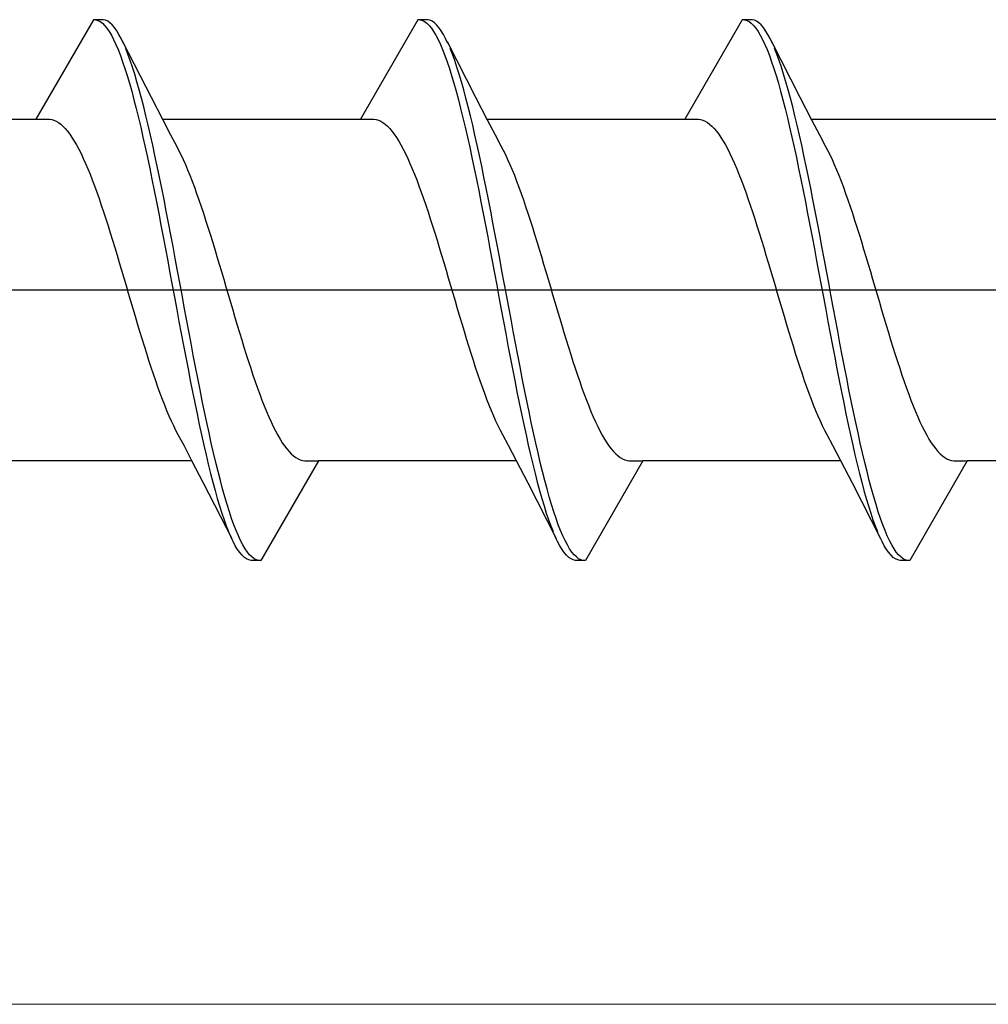
# Model space of a CAD drawing. Extents: x 0 to 990, y 0 to 1603.
# Drawn here: x 170 to 180, y 218 to 228 of the extents above; entities that cross this region are included whole.
import ezdxf

# ---------------------------------------------------------------- set-up
doc = ezdxf.new("R2010")
doc.units = 0
doc.layers.add('YKK_13', color=4, linetype='CONTINUOUS', lineweight=30)
doc.layers.add('YKK_D', color=6, linetype='CONTINUOUS', lineweight=13)

msp = doc.modelspace()

# ---------------------------------------------------------------- linework, layer by layer
at = {"layer": 'YKK_13', "linetype": 'ByBlock', "lineweight": -2}
for p, q in [((171.1742, 227.58, 0), (170.6111, 226.6048, 0)), ((171.2702, 227.58, 0), (171.1742, 227.58, 0)), ((171.1962, 227.5795, 0), (171.2183, 227.5737, 0)), ((171.2183, 227.5737, 0), (171.2404, 227.5625, 0)), ((171.2404, 227.5625, 0), (171.2625, 227.546, 0)), ((171.2923, 227.5752, 0), (171.2702, 227.58, 0)), ((171.3143, 227.5651, 0), (171.2923, 227.5752, 0)), ((171.3364, 227.5496, 0), (171.3143, 227.5651, 0)), ((171.3585, 227.5289, 0), (171.3364, 227.5496, 0)), ((174.3542, 227.58, 0), (173.7911, 226.6048, 0)), ((174.4502, 227.58, 0), (174.3542, 227.58, 0)), ((174.3762, 227.5795, 0), (174.3983, 227.5737, 0)), ((174.3983, 227.5737, 0), (174.4204, 227.5625, 0)), ((174.4204, 227.5625, 0), (174.4425, 227.546, 0)), ((174.4723, 227.5752, 0), (174.4502, 227.58, 0)), ((174.4943, 227.5651, 0), (174.4723, 227.5752, 0)), ((174.5164, 227.5496, 0), (174.4943, 227.5651, 0)), ((174.5385, 227.5289, 0), (174.5164, 227.5496, 0)), ((177.5342, 227.58, 0), (176.9711, 226.6048, 0)), ((177.6302, 227.58, 0), (177.5342, 227.58, 0)), ((177.5562, 227.5795, 0), (177.5783, 227.5737, 0)), ((177.5783, 227.5737, 0), (177.6004, 227.5625, 0)), ((177.6004, 227.5625, 0), (177.6225, 227.546, 0)), ((177.6523, 227.5752, 0), (177.6302, 227.58, 0)), ((177.6743, 227.5651, 0), (177.6523, 227.5752, 0)), ((177.6964, 227.5496, 0), (177.6743, 227.5651, 0)), ((177.7185, 227.5289, 0), (177.6964, 227.5496, 0)), ((171.2625, 227.546, 0), (171.2846, 227.5243, 0)), ((171.2846, 227.5243, 0), (171.3067, 227.4973, 0)), ((171.3067, 227.4973, 0), (171.3287, 227.4652, 0)), ((171.3287, 227.4652, 0), (171.3508, 227.4279, 0)), ((171.3806, 227.5029, 0), (171.3585, 227.5289, 0)), ((171.4027, 227.4718, 0), (171.3806, 227.5029, 0)), ((171.4247, 227.4355, 0), (171.4027, 227.4718, 0)), ((174.4425, 227.546, 0), (174.4646, 227.5243, 0)), ((174.4646, 227.5243, 0), (174.4867, 227.4973, 0)), ((174.4867, 227.4973, 0), (174.5087, 227.4652, 0)), ((174.5087, 227.4652, 0), (174.5308, 227.4279, 0)), ((174.5606, 227.5029, 0), (174.5385, 227.5289, 0)), ((174.5827, 227.4718, 0), (174.5606, 227.5029, 0)), ((174.6047, 227.4355, 0), (174.5827, 227.4718, 0)), ((177.6225, 227.546, 0), (177.6446, 227.5243, 0)), ((177.6446, 227.5243, 0), (177.6667, 227.4973, 0)), ((177.6667, 227.4973, 0), (177.6887, 227.4652, 0)), ((177.6887, 227.4652, 0), (177.7108, 227.4279, 0)), ((177.7406, 227.5029, 0), (177.7185, 227.5289, 0)), ((177.7627, 227.4718, 0), (177.7406, 227.5029, 0)), ((177.7847, 227.4355, 0), (177.7627, 227.4718, 0)), ((171.3508, 227.4279, 0), (171.3729, 227.3857, 0)), ((171.3729, 227.3857, 0), (171.395, 227.3384, 0)), ((171.4468, 227.3942, 0), (171.4247, 227.4355, 0)), ((171.4689, 227.3479, 0), (171.4468, 227.3942, 0)), ((171.4604, 227.3657, 0), (171.739, 226.8208, 0)), ((174.5308, 227.4279, 0), (174.5529, 227.3857, 0)), ((174.5529, 227.3857, 0), (174.575, 227.3384, 0)), ((174.6268, 227.3942, 0), (174.6047, 227.4355, 0)), ((174.6489, 227.3479, 0), (174.6268, 227.3942, 0)), ((174.6404, 227.3657, 0), (174.919, 226.8208, 0)), ((177.7108, 227.4279, 0), (177.7329, 227.3857, 0)), ((177.7329, 227.3857, 0), (177.755, 227.3384, 0)), ((177.8068, 227.3942, 0), (177.7847, 227.4355, 0)), ((177.8289, 227.3479, 0), (177.8068, 227.3942, 0)), ((177.8204, 227.3657, 0), (178.099, 226.8208, 0)), ((171.395, 227.3384, 0), (171.4171, 227.2864, 0)), ((171.4171, 227.2864, 0), (171.4392, 227.2295, 0)), ((171.5131, 227.2409, 0), (171.491, 227.2968, 0)), ((174.575, 227.3384, 0), (174.5971, 227.2864, 0)), ((174.5971, 227.2864, 0), (174.6192, 227.2295, 0)), ((174.6931, 227.2409, 0), (174.671, 227.2968, 0)), ((177.755, 227.3384, 0), (177.7771, 227.2864, 0)), ((177.7771, 227.2864, 0), (177.7992, 227.2295, 0)), ((177.8731, 227.2409, 0), (177.851, 227.2968, 0)), ((171.4392, 227.2295, 0), (171.4612, 227.1681, 0)), ((171.4612, 227.1681, 0), (171.4833, 227.1021, 0)), ((171.5352, 227.1803, 0), (171.5131, 227.2409, 0)), ((171.5572, 227.1152, 0), (171.5352, 227.1803, 0)), ((174.6192, 227.2295, 0), (174.6412, 227.1681, 0)), ((174.6412, 227.1681, 0), (174.6633, 227.1021, 0)), ((174.7152, 227.1803, 0), (174.6931, 227.2409, 0)), ((174.7372, 227.1152, 0), (174.7152, 227.1803, 0)), ((177.7992, 227.2295, 0), (177.8212, 227.1681, 0)), ((177.8212, 227.1681, 0), (177.8433, 227.1021, 0)), ((177.8952, 227.1803, 0), (177.8731, 227.2409, 0)), ((177.9172, 227.1152, 0), (177.8952, 227.1803, 0)), ((171.4833, 227.1021, 0), (171.5054, 227.0318, 0)), ((171.5793, 227.0457, 0), (171.5572, 227.1152, 0)), ((174.6633, 227.1021, 0), (174.6854, 227.0318, 0)), ((174.7593, 227.0457, 0), (174.7372, 227.1152, 0)), ((177.8433, 227.1021, 0), (177.8654, 227.0318, 0)), ((177.9393, 227.0457, 0), (177.9172, 227.1152, 0)), ((171.5054, 227.0318, 0), (171.5275, 226.9573, 0)), ((171.6014, 226.972, 0), (171.5793, 227.0457, 0)), ((171.6235, 226.8941, 0), (171.6014, 226.972, 0)), ((174.6854, 227.0318, 0), (174.7075, 226.9573, 0)), ((174.7814, 226.972, 0), (174.7593, 227.0457, 0)), ((174.8035, 226.8941, 0), (174.7814, 226.972, 0)), ((177.8654, 227.0318, 0), (177.8875, 226.9573, 0)), ((177.9614, 226.972, 0), (177.9393, 227.0457, 0)), ((177.9835, 226.8941, 0), (177.9614, 226.972, 0)), ((171.5275, 226.9573, 0), (171.5496, 226.8786, 0)), ((171.5496, 226.8786, 0), (171.5717, 226.7961, 0)), ((171.6456, 226.8123, 0), (171.6235, 226.8941, 0)), ((174.7075, 226.9573, 0), (174.7296, 226.8786, 0)), ((174.7296, 226.8786, 0), (174.7517, 226.7961, 0)), ((174.8256, 226.8123, 0), (174.8035, 226.8941, 0)), ((177.8875, 226.9573, 0), (177.9096, 226.8786, 0)), ((177.9096, 226.8786, 0), (177.9317, 226.7961, 0)), ((178.0056, 226.8123, 0), (177.9835, 226.8941, 0)), ((171.5717, 226.7961, 0), (171.5937, 226.7097, 0)), ((171.6677, 226.7267, 0), (171.6456, 226.8123, 0)), ((171.739, 226.8208, 0), (171.8536, 226.599, 0)), ((174.7517, 226.7961, 0), (174.7737, 226.7097, 0)), ((174.8477, 226.7267, 0), (174.8256, 226.8123, 0)), ((174.919, 226.8208, 0), (175.0336, 226.599, 0)), ((177.9317, 226.7961, 0), (177.9537, 226.7097, 0)), ((178.0277, 226.7267, 0), (178.0056, 226.8123, 0)), ((178.099, 226.8208, 0), (178.2136, 226.599, 0)), ((171.5937, 226.7097, 0), (171.6158, 226.6198, 0)), ((171.6897, 226.6374, 0), (171.6677, 226.7267, 0)), ((174.7737, 226.7097, 0), (174.7958, 226.6198, 0)), ((174.8697, 226.6374, 0), (174.8477, 226.7267, 0)), ((177.9537, 226.7097, 0), (177.9758, 226.6198, 0)), ((178.0497, 226.6374, 0), (178.0277, 226.7267, 0)), ((168.6706, 226.6048, 0), (170.6111, 226.6048, 0)), ((170.6111, 226.6048, 0), (170.7438, 226.6048, 0)), ((170.7438, 226.6048, 0), (170.7659, 226.6017, 0)), ((170.7659, 226.6017, 0), (170.788, 226.5953, 0)), ((170.788, 226.5953, 0), (170.81, 226.5855, 0)), ((170.81, 226.5855, 0), (170.8321, 226.5724, 0)), ((171.6158, 226.6198, 0), (171.6379, 226.5265, 0)), ((171.7118, 226.5448, 0), (171.6897, 226.6374, 0)), ((171.8506, 226.6048, 0), (173.7911, 226.6048, 0)), ((171.8536, 226.599, 0), (171.9309, 226.4512, 0)), ((173.7911, 226.6048, 0), (173.9238, 226.6048, 0)), ((173.9238, 226.6048, 0), (173.9459, 226.6017, 0)), ((173.9459, 226.6017, 0), (173.968, 226.5953, 0)), ((173.968, 226.5953, 0), (173.99, 226.5855, 0)), ((173.99, 226.5855, 0), (174.0121, 226.5724, 0)), ((174.7958, 226.6198, 0), (174.8179, 226.5265, 0)), ((174.8918, 226.5448, 0), (174.8697, 226.6374, 0)), ((175.0306, 226.6048, 0), (176.9711, 226.6048, 0)), ((175.0336, 226.599, 0), (175.1109, 226.4512, 0)), ((176.9711, 226.6048, 0), (177.1038, 226.6048, 0)), ((177.1038, 226.6048, 0), (177.1259, 226.6017, 0)), ((177.1259, 226.6017, 0), (177.148, 226.5953, 0)), ((177.148, 226.5953, 0), (177.17, 226.5855, 0)), ((177.17, 226.5855, 0), (177.1921, 226.5724, 0)), ((177.9758, 226.6198, 0), (177.9979, 226.5265, 0)), ((178.0718, 226.5448, 0), (178.0497, 226.6374, 0)), ((178.2106, 226.6048, 0), (180.1511, 226.6048, 0)), ((178.2136, 226.599, 0), (178.2909, 226.4512, 0)), ((170.8321, 226.5724, 0), (170.8542, 226.556, 0)), ((170.8542, 226.556, 0), (170.8763, 226.5363, 0)), ((170.8763, 226.5363, 0), (170.8984, 226.5134, 0)), ((170.8984, 226.5134, 0), (170.9205, 226.4873, 0)), ((170.9205, 226.4873, 0), (170.9425, 226.458, 0)), ((171.6379, 226.5265, 0), (171.66, 226.43, 0)), ((171.7339, 226.4488, 0), (171.7118, 226.5448, 0)), ((174.0121, 226.5724, 0), (174.0342, 226.556, 0)), ((174.0342, 226.556, 0), (174.0563, 226.5363, 0)), ((174.0563, 226.5363, 0), (174.0784, 226.5134, 0)), ((174.0784, 226.5134, 0), (174.1005, 226.4873, 0)), ((174.1005, 226.4873, 0), (174.1225, 226.458, 0)), ((174.8179, 226.5265, 0), (174.84, 226.43, 0)), ((174.9139, 226.4488, 0), (174.8918, 226.5448, 0)), ((177.1921, 226.5724, 0), (177.2142, 226.556, 0)), ((177.2142, 226.556, 0), (177.2363, 226.5363, 0)), ((177.2363, 226.5363, 0), (177.2584, 226.5134, 0)), ((177.2584, 226.5134, 0), (177.2805, 226.4873, 0)), ((177.2805, 226.4873, 0), (177.3025, 226.458, 0)), ((177.9979, 226.5265, 0), (178.02, 226.43, 0)), ((178.0939, 226.4488, 0), (178.0718, 226.5448, 0)), ((170.9425, 226.458, 0), (170.9646, 226.4257, 0)), ((170.9646, 226.4257, 0), (170.9867, 226.3904, 0)), ((170.9867, 226.3904, 0), (171.0088, 226.3521, 0)), ((171.66, 226.43, 0), (171.6821, 226.3304, 0)), ((171.756, 226.3499, 0), (171.7339, 226.4488, 0)), ((171.9309, 226.4512, 0), (171.9876, 226.3445, 0)), ((174.1225, 226.458, 0), (174.1446, 226.4257, 0)), ((174.1446, 226.4257, 0), (174.1667, 226.3904, 0)), ((174.1667, 226.3904, 0), (174.1888, 226.3521, 0)), ((174.84, 226.43, 0), (174.8621, 226.3304, 0)), ((174.936, 226.3499, 0), (174.9139, 226.4488, 0)), ((175.1109, 226.4512, 0), (175.1676, 226.3445, 0)), ((177.3025, 226.458, 0), (177.3246, 226.4257, 0)), ((177.3246, 226.4257, 0), (177.3467, 226.3904, 0)), ((177.3467, 226.3904, 0), (177.3688, 226.3521, 0)), ((178.02, 226.43, 0), (178.0421, 226.3304, 0)), ((178.116, 226.3499, 0), (178.0939, 226.4488, 0)), ((178.2909, 226.4512, 0), (178.3476, 226.3445, 0)), ((171.0088, 226.3521, 0), (171.0309, 226.3109, 0)), ((171.0309, 226.3109, 0), (171.053, 226.267, 0)), ((171.6821, 226.3304, 0), (171.7042, 226.2281, 0)), ((171.7781, 226.248, 0), (171.756, 226.3499, 0)), ((171.9876, 226.3445, 0), (172.0097, 226.3028, 0)), ((172.0097, 226.3028, 0), (172.0318, 226.2584, 0)), ((174.1888, 226.3521, 0), (174.2109, 226.3109, 0)), ((174.2109, 226.3109, 0), (174.233, 226.267, 0)), ((174.8621, 226.3304, 0), (174.8842, 226.2281, 0)), ((174.9581, 226.248, 0), (174.936, 226.3499, 0)), ((175.1676, 226.3445, 0), (175.1897, 226.3028, 0)), ((175.1897, 226.3028, 0), (175.2118, 226.2584, 0)), ((177.3688, 226.3521, 0), (177.3909, 226.3109, 0)), ((177.3909, 226.3109, 0), (177.413, 226.267, 0)), ((178.0421, 226.3304, 0), (178.0642, 226.2281, 0)), ((178.1381, 226.248, 0), (178.116, 226.3499, 0)), ((178.3476, 226.3445, 0), (178.3697, 226.3028, 0)), ((178.3697, 226.3028, 0), (178.3918, 226.2584, 0)), ((171.053, 226.267, 0), (171.075, 226.2204, 0)), ((171.075, 226.2204, 0), (171.0971, 226.1712, 0)), ((171.7042, 226.2281, 0), (171.7262, 226.1231, 0)), ((171.8002, 226.1435, 0), (171.7781, 226.248, 0)), ((172.0318, 226.2584, 0), (172.0539, 226.2113, 0)), ((172.0539, 226.2113, 0), (172.076, 226.1616, 0)), ((174.233, 226.267, 0), (174.255, 226.2204, 0)), ((174.255, 226.2204, 0), (174.2771, 226.1712, 0)), ((174.8842, 226.2281, 0), (174.9062, 226.1231, 0)), ((174.9802, 226.1435, 0), (174.9581, 226.248, 0)), ((175.2118, 226.2584, 0), (175.2339, 226.2113, 0)), ((175.2339, 226.2113, 0), (175.256, 226.1616, 0)), ((177.413, 226.267, 0), (177.435, 226.2204, 0)), ((177.435, 226.2204, 0), (177.4571, 226.1712, 0)), ((178.0642, 226.2281, 0), (178.0862, 226.1231, 0)), ((178.1602, 226.1435, 0), (178.1381, 226.248, 0)), ((178.3918, 226.2584, 0), (178.4139, 226.2113, 0)), ((178.4139, 226.2113, 0), (178.436, 226.1616, 0)), ((171.0971, 226.1712, 0), (171.1192, 226.1195, 0)), ((171.1192, 226.1195, 0), (171.1413, 226.0654, 0)), ((171.7262, 226.1231, 0), (171.7483, 226.0157, 0)), ((171.8222, 226.0366, 0), (171.8002, 226.1435, 0)), ((172.076, 226.1616, 0), (172.098, 226.1094, 0)), ((172.098, 226.1094, 0), (172.1201, 226.0548, 0)), ((174.2771, 226.1712, 0), (174.2992, 226.1195, 0)), ((174.2992, 226.1195, 0), (174.3213, 226.0654, 0)), ((174.9062, 226.1231, 0), (174.9283, 226.0157, 0)), ((175.0022, 226.0366, 0), (174.9802, 226.1435, 0)), ((175.256, 226.1616, 0), (175.278, 226.1094, 0)), ((175.278, 226.1094, 0), (175.3001, 226.0548, 0)), ((177.4571, 226.1712, 0), (177.4792, 226.1195, 0)), ((177.4792, 226.1195, 0), (177.5013, 226.0654, 0)), ((178.0862, 226.1231, 0), (178.1083, 226.0157, 0)), ((178.1822, 226.0366, 0), (178.1602, 226.1435, 0)), ((178.436, 226.1616, 0), (178.458, 226.1094, 0)), ((178.458, 226.1094, 0), (178.4801, 226.0548, 0)), ((171.1413, 226.0654, 0), (171.1634, 226.009, 0)), ((171.1634, 226.009, 0), (171.1855, 225.9504, 0)), ((171.7483, 226.0157, 0), (171.7704, 225.9061, 0)), ((171.8443, 225.9274, 0), (171.8222, 226.0366, 0)), ((172.1201, 226.0548, 0), (172.1422, 225.998, 0)), ((174.3213, 226.0654, 0), (174.3434, 226.009, 0)), ((174.3434, 226.009, 0), (174.3655, 225.9504, 0)), ((174.9283, 226.0157, 0), (174.9504, 225.9061, 0)), ((175.0243, 225.9274, 0), (175.0022, 226.0366, 0)), ((175.3001, 226.0548, 0), (175.3222, 225.998, 0)), ((177.5013, 226.0654, 0), (177.5234, 226.009, 0)), ((177.5234, 226.009, 0), (177.5455, 225.9504, 0)), ((178.1083, 226.0157, 0), (178.1304, 225.9061, 0)), ((178.2043, 225.9274, 0), (178.1822, 226.0366, 0)), ((178.4801, 226.0548, 0), (178.5022, 225.998, 0)), ((171.1855, 225.9504, 0), (171.2075, 225.8898, 0)), ((171.8664, 225.8162, 0), (171.8443, 225.9274, 0)), ((172.1422, 225.998, 0), (172.1643, 225.939, 0)), ((172.1643, 225.939, 0), (172.1864, 225.878, 0)), ((174.3655, 225.9504, 0), (174.3875, 225.8898, 0)), ((175.0464, 225.8162, 0), (175.0243, 225.9274, 0)), ((175.3222, 225.998, 0), (175.3443, 225.939, 0)), ((175.3443, 225.939, 0), (175.3664, 225.878, 0)), ((177.5455, 225.9504, 0), (177.5675, 225.8898, 0)), ((178.2264, 225.8162, 0), (178.2043, 225.9274, 0)), ((178.5022, 225.998, 0), (178.5243, 225.939, 0)), ((178.5243, 225.939, 0), (178.5464, 225.878, 0)), ((171.2075, 225.8898, 0), (171.2296, 225.8272, 0)), ((171.2296, 225.8272, 0), (171.2517, 225.7629, 0)), ((171.7704, 225.9061, 0), (171.7925, 225.7946, 0)), ((171.8885, 225.7033, 0), (171.8664, 225.8162, 0)), ((172.1864, 225.878, 0), (172.2085, 225.8151, 0)), ((172.2085, 225.8151, 0), (172.2305, 225.7504, 0)), ((174.3875, 225.8898, 0), (174.4096, 225.8272, 0)), ((174.4096, 225.8272, 0), (174.4317, 225.7629, 0)), ((174.9504, 225.9061, 0), (174.9725, 225.7946, 0)), ((175.0685, 225.7033, 0), (175.0464, 225.8162, 0)), ((175.3664, 225.878, 0), (175.3885, 225.8151, 0)), ((175.3885, 225.8151, 0), (175.4105, 225.7504, 0)), ((177.5675, 225.8898, 0), (177.5896, 225.8272, 0)), ((177.5896, 225.8272, 0), (177.6117, 225.7629, 0)), ((178.1304, 225.9061, 0), (178.1525, 225.7946, 0)), ((178.2485, 225.7033, 0), (178.2264, 225.8162, 0)), ((178.5464, 225.878, 0), (178.5685, 225.8151, 0)), ((178.5685, 225.8151, 0), (178.5905, 225.7504, 0)), ((171.2517, 225.7629, 0), (171.2738, 225.6968, 0)), ((171.7925, 225.7946, 0), (171.8146, 225.6813, 0)), ((172.2305, 225.7504, 0), (172.2526, 225.6841, 0)), ((174.4317, 225.7629, 0), (174.4538, 225.6968, 0)), ((174.9725, 225.7946, 0), (174.9946, 225.6813, 0)), ((175.4105, 225.7504, 0), (175.4326, 225.6841, 0)), ((177.6117, 225.7629, 0), (177.6338, 225.6968, 0)), ((178.1525, 225.7946, 0), (178.1746, 225.6813, 0)), ((178.5905, 225.7504, 0), (178.6126, 225.6841, 0)), ((171.2738, 225.6968, 0), (171.2959, 225.6292, 0)), ((171.2959, 225.6292, 0), (171.318, 225.5603, 0)), ((171.8146, 225.6813, 0), (171.8367, 225.5665, 0)), ((171.9106, 225.5888, 0), (171.8885, 225.7033, 0)), ((172.2526, 225.6841, 0), (172.2747, 225.6162, 0)), ((174.4538, 225.6968, 0), (174.4759, 225.6292, 0)), ((174.4759, 225.6292, 0), (174.498, 225.5603, 0)), ((174.9946, 225.6813, 0), (175.0167, 225.5665, 0)), ((175.0906, 225.5888, 0), (175.0685, 225.7033, 0)), ((175.4326, 225.6841, 0), (175.4547, 225.6162, 0)), ((177.6338, 225.6968, 0), (177.6559, 225.6292, 0)), ((177.6559, 225.6292, 0), (177.678, 225.5603, 0)), ((178.1746, 225.6813, 0), (178.1967, 225.5665, 0)), ((178.2706, 225.5888, 0), (178.2485, 225.7033, 0)), ((178.6126, 225.6841, 0), (178.6347, 225.6162, 0)), ((171.318, 225.5603, 0), (171.34, 225.49, 0)), ((171.8367, 225.5665, 0), (171.8587, 225.4504, 0)), ((171.9327, 225.4729, 0), (171.9106, 225.5888, 0)), ((172.2747, 225.6162, 0), (172.2968, 225.547, 0)), ((172.2968, 225.547, 0), (172.3189, 225.4765, 0)), ((174.498, 225.5603, 0), (174.52, 225.49, 0)), ((175.0167, 225.5665, 0), (175.0387, 225.4504, 0)), ((175.1127, 225.4729, 0), (175.0906, 225.5888, 0)), ((175.4547, 225.6162, 0), (175.4768, 225.547, 0)), ((175.4768, 225.547, 0), (175.4989, 225.4765, 0)), ((177.678, 225.5603, 0), (177.7, 225.49, 0)), ((178.1967, 225.5665, 0), (178.2187, 225.4504, 0)), ((178.2927, 225.4729, 0), (178.2706, 225.5888, 0)), ((178.6347, 225.6162, 0), (178.6568, 225.547, 0)), ((178.6568, 225.547, 0), (178.6789, 225.4765, 0)), ((171.34, 225.49, 0), (171.3621, 225.4186, 0)), ((171.8587, 225.4504, 0), (171.8808, 225.3333, 0)), ((171.9547, 225.356, 0), (171.9327, 225.4729, 0)), ((172.3189, 225.4765, 0), (172.341, 225.4049, 0)), ((174.52, 225.49, 0), (174.5421, 225.4186, 0)), ((175.0387, 225.4504, 0), (175.0608, 225.3333, 0)), ((175.1347, 225.356, 0), (175.1127, 225.4729, 0)), ((175.4989, 225.4765, 0), (175.521, 225.4049, 0)), ((177.7, 225.49, 0), (177.7221, 225.4186, 0)), ((178.2187, 225.4504, 0), (178.2408, 225.3333, 0)), ((178.3147, 225.356, 0), (178.2927, 225.4729, 0)), ((178.6789, 225.4765, 0), (178.701, 225.4049, 0)), ((171.3621, 225.4186, 0), (171.3842, 225.3462, 0)), ((171.3842, 225.3462, 0), (171.4063, 225.273, 0)), ((171.8808, 225.3333, 0), (171.9029, 225.2154, 0)), ((171.9768, 225.2382, 0), (171.9547, 225.356, 0)), ((172.341, 225.4049, 0), (172.363, 225.3324, 0)), ((172.363, 225.3324, 0), (172.3851, 225.259, 0)), ((174.5421, 225.4186, 0), (174.5642, 225.3462, 0)), ((174.5642, 225.3462, 0), (174.5863, 225.273, 0)), ((175.0608, 225.3333, 0), (175.0829, 225.2154, 0)), ((175.1568, 225.2382, 0), (175.1347, 225.356, 0)), ((175.521, 225.4049, 0), (175.543, 225.3324, 0)), ((175.543, 225.3324, 0), (175.5651, 225.259, 0)), ((177.7221, 225.4186, 0), (177.7442, 225.3462, 0)), ((177.7442, 225.3462, 0), (177.7663, 225.273, 0)), ((178.2408, 225.3333, 0), (178.2629, 225.2154, 0)), ((178.3368, 225.2382, 0), (178.3147, 225.356, 0)), ((178.701, 225.4049, 0), (178.723, 225.3324, 0)), ((178.723, 225.3324, 0), (178.7451, 225.259, 0)), ((171.4063, 225.273, 0), (171.4284, 225.1991, 0)), ((171.9989, 225.1198, 0), (171.9768, 225.2382, 0)), ((172.3851, 225.259, 0), (172.4072, 225.185, 0)), ((174.5863, 225.273, 0), (174.6084, 225.1991, 0)), ((175.1789, 225.1198, 0), (175.1568, 225.2382, 0)), ((175.5651, 225.259, 0), (175.5872, 225.185, 0)), ((177.7663, 225.273, 0), (177.7884, 225.1991, 0)), ((178.3589, 225.1198, 0), (178.3368, 225.2382, 0)), ((178.7451, 225.259, 0), (178.7672, 225.185, 0)), ((171.4284, 225.1991, 0), (171.4505, 225.1247, 0)), ((171.9029, 225.2154, 0), (171.925, 225.0969, 0)), ((172.4072, 225.185, 0), (172.4293, 225.1105, 0)), ((174.6084, 225.1991, 0), (174.6305, 225.1247, 0)), ((175.0829, 225.2154, 0), (175.105, 225.0969, 0)), ((175.5872, 225.185, 0), (175.6093, 225.1105, 0)), ((177.7884, 225.1991, 0), (177.8105, 225.1247, 0)), ((178.2629, 225.2154, 0), (178.285, 225.0969, 0)), ((178.7672, 225.185, 0), (178.7893, 225.1105, 0)), ((171.4505, 225.1247, 0), (171.4725, 225.0498, 0)), ((171.4725, 225.0498, 0), (171.4946, 224.9748, 0)), ((171.925, 225.0969, 0), (171.9471, 224.978, 0)), ((172.021, 225.001, 0), (171.9989, 225.1198, 0)), ((172.4293, 225.1105, 0), (172.4514, 225.0356, 0)), ((174.6305, 225.1247, 0), (174.6525, 225.0498, 0)), ((174.6525, 225.0498, 0), (174.6746, 224.9748, 0)), ((175.105, 225.0969, 0), (175.1271, 224.978, 0)), ((175.201, 225.001, 0), (175.1789, 225.1198, 0)), ((175.6093, 225.1105, 0), (175.6314, 225.0356, 0)), ((177.8105, 225.1247, 0), (177.8325, 225.0498, 0)), ((177.8325, 225.0498, 0), (177.8546, 224.9748, 0)), ((178.285, 225.0969, 0), (178.3071, 224.978, 0)), ((178.381, 225.001, 0), (178.3589, 225.1198, 0)), ((178.7893, 225.1105, 0), (178.8114, 225.0356, 0)), ((171.4946, 224.9748, 0), (171.5167, 224.8996, 0)), ((171.9471, 224.978, 0), (171.9692, 224.8591, 0)), ((172.0431, 224.882, 0), (172.021, 225.001, 0)), ((172.4514, 225.0356, 0), (172.4735, 224.9605, 0)), ((172.4735, 224.9605, 0), (172.4955, 224.8853, 0)), ((174.6746, 224.9748, 0), (174.6967, 224.8996, 0)), ((175.1271, 224.978, 0), (175.1492, 224.8591, 0)), ((175.2231, 224.882, 0), (175.201, 225.001, 0)), ((175.6314, 225.0356, 0), (175.6535, 224.9605, 0)), ((175.6535, 224.9605, 0), (175.6755, 224.8853, 0)), ((177.8546, 224.9748, 0), (177.8767, 224.8996, 0)), ((178.3071, 224.978, 0), (178.3292, 224.8591, 0)), ((178.4031, 224.882, 0), (178.381, 225.001, 0)), ((178.8114, 225.0356, 0), (178.8335, 224.9605, 0)), ((178.8335, 224.9605, 0), (178.8555, 224.8853, 0)), ((250.8452, 224.93, 0), (145.8453, 224.93, 0)), ((171.5167, 224.8996, 0), (171.5388, 224.8245, 0)), ((171.9692, 224.8591, 0), (171.9912, 224.7403, 0)), ((172.0652, 224.7632, 0), (172.0431, 224.882, 0)), ((172.4955, 224.8853, 0), (172.5176, 224.8102, 0)), ((174.6967, 224.8996, 0), (174.7188, 224.8245, 0)), ((175.1492, 224.8591, 0), (175.1712, 224.7403, 0)), ((175.2452, 224.7632, 0), (175.2231, 224.882, 0)), ((175.6755, 224.8853, 0), (175.6976, 224.8102, 0)), ((177.8767, 224.8996, 0), (177.8988, 224.8245, 0)), ((178.3292, 224.8591, 0), (178.3512, 224.7403, 0)), ((178.4252, 224.7632, 0), (178.4031, 224.882, 0)), ((178.8555, 224.8853, 0), (178.8776, 224.8102, 0)), ((171.5388, 224.8245, 0), (171.5609, 224.7496, 0)), ((171.5609, 224.7496, 0), (171.583, 224.6751, 0)), ((172.0872, 224.6447, 0), (172.0652, 224.7632, 0)), ((172.5176, 224.8102, 0), (172.5397, 224.7354, 0)), ((174.7188, 224.8245, 0), (174.7409, 224.7496, 0)), ((174.7409, 224.7496, 0), (174.763, 224.6751, 0)), ((175.2672, 224.6447, 0), (175.2452, 224.7632, 0)), ((175.6976, 224.8102, 0), (175.7197, 224.7354, 0)), ((177.8988, 224.8245, 0), (177.9209, 224.7496, 0)), ((177.9209, 224.7496, 0), (177.943, 224.6751, 0)), ((178.4472, 224.6447, 0), (178.4252, 224.7632, 0)), ((178.8776, 224.8102, 0), (178.8997, 224.7354, 0)), ((171.583, 224.6751, 0), (171.605, 224.6011, 0)), ((171.9912, 224.7403, 0), (172.0133, 224.6219, 0)), ((172.5397, 224.7354, 0), (172.5618, 224.661, 0)), ((172.5618, 224.661, 0), (172.5839, 224.5871, 0)), ((174.763, 224.6751, 0), (174.785, 224.6011, 0)), ((175.1712, 224.7403, 0), (175.1933, 224.6219, 0)), ((175.7197, 224.7354, 0), (175.7418, 224.661, 0)), ((175.7418, 224.661, 0), (175.7639, 224.5871, 0)), ((177.943, 224.6751, 0), (177.965, 224.6011, 0)), ((178.3512, 224.7403, 0), (178.3733, 224.6219, 0)), ((178.8997, 224.7354, 0), (178.9218, 224.661, 0)), ((178.9218, 224.661, 0), (178.9439, 224.5871, 0)), ((171.605, 224.6011, 0), (171.6271, 224.5277, 0)), ((172.0133, 224.6219, 0), (172.0354, 224.5041, 0)), ((172.1093, 224.5268, 0), (172.0872, 224.6447, 0)), ((172.5839, 224.5871, 0), (172.606, 224.5138, 0)), ((174.785, 224.6011, 0), (174.8071, 224.5277, 0)), ((175.1933, 224.6219, 0), (175.2154, 224.5041, 0)), ((175.2893, 224.5268, 0), (175.2672, 224.6447, 0)), ((175.7639, 224.5871, 0), (175.786, 224.5138, 0)), ((177.965, 224.6011, 0), (177.9871, 224.5277, 0)), ((178.3733, 224.6219, 0), (178.3954, 224.5041, 0)), ((178.4693, 224.5268, 0), (178.4472, 224.6447, 0)), ((178.9439, 224.5871, 0), (178.966, 224.5138, 0)), ((171.6271, 224.5277, 0), (171.6492, 224.4552, 0)), ((172.0354, 224.5041, 0), (172.0575, 224.3872, 0)), ((172.1314, 224.4096, 0), (172.1093, 224.5268, 0)), ((172.606, 224.5138, 0), (172.628, 224.4415, 0)), ((174.8071, 224.5277, 0), (174.8292, 224.4552, 0)), ((175.2154, 224.5041, 0), (175.2375, 224.3872, 0)), ((175.3114, 224.4096, 0), (175.2893, 224.5268, 0)), ((175.786, 224.5138, 0), (175.808, 224.4415, 0)), ((177.9871, 224.5277, 0), (178.0092, 224.4552, 0)), ((178.3954, 224.5041, 0), (178.4175, 224.3872, 0)), ((178.4914, 224.4096, 0), (178.4693, 224.5268, 0)), ((178.966, 224.5138, 0), (178.988, 224.4415, 0)), ((171.6492, 224.4552, 0), (171.6713, 224.3836, 0)), ((171.6713, 224.3836, 0), (171.6934, 224.3131, 0)), ((172.0575, 224.3872, 0), (172.0796, 224.2713, 0)), ((172.1535, 224.2936, 0), (172.1314, 224.4096, 0)), ((172.628, 224.4415, 0), (172.6501, 224.3701, 0)), ((172.6501, 224.3701, 0), (172.6722, 224.2998, 0)), ((174.8292, 224.4552, 0), (174.8513, 224.3836, 0)), ((174.8513, 224.3836, 0), (174.8734, 224.3131, 0)), ((175.2375, 224.3872, 0), (175.2596, 224.2713, 0)), ((175.3335, 224.2936, 0), (175.3114, 224.4096, 0)), ((175.808, 224.4415, 0), (175.8301, 224.3701, 0)), ((175.8301, 224.3701, 0), (175.8522, 224.2998, 0)), ((178.0092, 224.4552, 0), (178.0313, 224.3836, 0)), ((178.0313, 224.3836, 0), (178.0534, 224.3131, 0)), ((178.4175, 224.3872, 0), (178.4396, 224.2713, 0)), ((178.5135, 224.2936, 0), (178.4914, 224.4096, 0)), ((178.988, 224.4415, 0), (179.0101, 224.3701, 0)), ((179.0101, 224.3701, 0), (179.0322, 224.2998, 0)), ((171.6934, 224.3131, 0), (171.7155, 224.2438, 0)), ((172.0796, 224.2713, 0), (172.1017, 224.1568, 0)), ((172.1756, 224.1788, 0), (172.1535, 224.2936, 0)), ((172.6722, 224.2998, 0), (172.6943, 224.2308, 0)), ((174.8734, 224.3131, 0), (174.8955, 224.2438, 0)), ((175.2596, 224.2713, 0), (175.2817, 224.1568, 0)), ((175.3556, 224.1788, 0), (175.3335, 224.2936, 0)), ((175.8522, 224.2998, 0), (175.8743, 224.2308, 0)), ((178.0534, 224.3131, 0), (178.0755, 224.2438, 0)), ((178.4396, 224.2713, 0), (178.4617, 224.1568, 0)), ((178.5356, 224.1788, 0), (178.5135, 224.2936, 0)), ((179.0322, 224.2998, 0), (179.0543, 224.2308, 0)), ((171.7155, 224.2438, 0), (171.7375, 224.176, 0)), ((171.7375, 224.176, 0), (171.7596, 224.1096, 0)), ((172.1977, 224.0655, 0), (172.1756, 224.1788, 0)), ((172.6943, 224.2308, 0), (172.7164, 224.1632, 0)), ((174.8955, 224.2438, 0), (174.9175, 224.176, 0)), ((174.9175, 224.176, 0), (174.9396, 224.1096, 0)), ((175.3777, 224.0655, 0), (175.3556, 224.1788, 0)), ((175.8743, 224.2308, 0), (175.8964, 224.1632, 0)), ((178.0755, 224.2438, 0), (178.0975, 224.176, 0)), ((178.0975, 224.176, 0), (178.1196, 224.1096, 0)), ((178.5577, 224.0655, 0), (178.5356, 224.1788, 0)), ((179.0543, 224.2308, 0), (179.0764, 224.1632, 0)), ((171.7596, 224.1096, 0), (171.7817, 224.0449, 0)), ((172.1017, 224.1568, 0), (172.1237, 224.0438, 0)), ((172.7164, 224.1632, 0), (172.7385, 224.0972, 0)), ((172.7385, 224.0972, 0), (172.7605, 224.0328, 0)), ((174.9396, 224.1096, 0), (174.9617, 224.0449, 0)), ((175.2817, 224.1568, 0), (175.3037, 224.0438, 0)), ((175.8964, 224.1632, 0), (175.9185, 224.0972, 0)), ((175.9185, 224.0972, 0), (175.9405, 224.0328, 0)), ((178.1196, 224.1096, 0), (178.1417, 224.0449, 0)), ((178.4617, 224.1568, 0), (178.4837, 224.0438, 0)), ((179.0764, 224.1632, 0), (179.0985, 224.0972, 0)), ((179.0985, 224.0972, 0), (179.1205, 224.0328, 0)), ((171.7817, 224.0449, 0), (171.8038, 223.982, 0)), ((171.8038, 223.982, 0), (171.8259, 223.921, 0)), ((172.1237, 224.0438, 0), (172.1458, 223.9327, 0)), ((172.2197, 223.954, 0), (172.1977, 224.0655, 0)), ((172.7605, 224.0328, 0), (172.7826, 223.9703, 0)), ((174.9617, 224.0449, 0), (174.9838, 223.982, 0)), ((174.9838, 223.982, 0), (175.0059, 223.921, 0)), ((175.3037, 224.0438, 0), (175.3258, 223.9327, 0)), ((175.3997, 223.954, 0), (175.3777, 224.0655, 0)), ((175.9405, 224.0328, 0), (175.9626, 223.9703, 0)), ((178.1417, 224.0449, 0), (178.1638, 223.982, 0)), ((178.1638, 223.982, 0), (178.1859, 223.921, 0)), ((178.4837, 224.0438, 0), (178.5058, 223.9327, 0)), ((178.5797, 223.954, 0), (178.5577, 224.0655, 0)), ((179.1205, 224.0328, 0), (179.1426, 223.9703, 0)), ((171.8259, 223.921, 0), (171.848, 223.8621, 0)), ((172.1458, 223.9327, 0), (172.1679, 223.8235, 0)), ((172.2418, 223.8444, 0), (172.2197, 223.954, 0)), ((172.7826, 223.9703, 0), (172.8047, 223.9097, 0)), ((172.8047, 223.9097, 0), (172.8268, 223.8511, 0)), ((175.0059, 223.921, 0), (175.028, 223.8621, 0)), ((175.3258, 223.9327, 0), (175.3479, 223.8235, 0)), ((175.4218, 223.8444, 0), (175.3997, 223.954, 0)), ((175.9626, 223.9703, 0), (175.9847, 223.9097, 0)), ((175.9847, 223.9097, 0), (176.0068, 223.8511, 0)), ((178.1859, 223.921, 0), (178.208, 223.8621, 0)), ((178.5058, 223.9327, 0), (178.5279, 223.8235, 0)), ((178.6018, 223.8444, 0), (178.5797, 223.954, 0)), ((179.1426, 223.9703, 0), (179.1647, 223.9097, 0)), ((179.1647, 223.9097, 0), (179.1868, 223.8511, 0)), ((171.848, 223.8621, 0), (171.87, 223.8052, 0)), ((171.87, 223.8052, 0), (171.8921, 223.7507, 0)), ((172.1679, 223.8235, 0), (172.19, 223.7166, 0)), ((172.2639, 223.737, 0), (172.2418, 223.8444, 0)), ((172.8268, 223.8511, 0), (172.8489, 223.7947, 0)), ((172.8489, 223.7947, 0), (172.871, 223.7406, 0)), ((175.028, 223.8621, 0), (175.05, 223.8052, 0)), ((175.05, 223.8052, 0), (175.0721, 223.7507, 0)), ((175.3479, 223.8235, 0), (175.37, 223.7166, 0)), ((175.4439, 223.737, 0), (175.4218, 223.8444, 0)), ((176.0068, 223.8511, 0), (176.0289, 223.7947, 0)), ((176.0289, 223.7947, 0), (176.051, 223.7406, 0)), ((178.208, 223.8621, 0), (178.23, 223.8052, 0)), ((178.23, 223.8052, 0), (178.2521, 223.7507, 0)), ((178.5279, 223.8235, 0), (178.55, 223.7166, 0)), ((178.6239, 223.737, 0), (178.6018, 223.8444, 0)), ((179.1868, 223.8511, 0), (179.2089, 223.7947, 0)), ((179.2089, 223.7947, 0), (179.231, 223.7406, 0)), ((171.8921, 223.7507, 0), (171.9142, 223.6985, 0)), ((171.9142, 223.6985, 0), (171.9363, 223.6488, 0)), ((172.19, 223.7166, 0), (172.2121, 223.6121, 0)), ((172.286, 223.632, 0), (172.2639, 223.737, 0)), ((172.871, 223.7406, 0), (172.893, 223.6889, 0)), ((172.893, 223.6889, 0), (172.9151, 223.6397, 0)), ((175.0721, 223.7507, 0), (175.0942, 223.6985, 0)), ((175.0942, 223.6985, 0), (175.1163, 223.6488, 0)), ((175.37, 223.7166, 0), (175.3921, 223.6121, 0)), ((175.466, 223.632, 0), (175.4439, 223.737, 0)), ((176.051, 223.7406, 0), (176.073, 223.6889, 0)), ((176.073, 223.6889, 0), (176.0951, 223.6397, 0)), ((178.2521, 223.7507, 0), (178.2742, 223.6985, 0)), ((178.2742, 223.6985, 0), (178.2963, 223.6488, 0)), ((178.55, 223.7166, 0), (178.5721, 223.6121, 0)), ((178.646, 223.632, 0), (178.6239, 223.737, 0)), ((179.231, 223.7406, 0), (179.253, 223.6889, 0)), ((179.253, 223.6889, 0), (179.2751, 223.6397, 0)), ((171.9363, 223.6488, 0), (171.9584, 223.6017, 0)), ((171.9584, 223.6017, 0), (171.9805, 223.5573, 0)), ((172.2121, 223.6121, 0), (172.2342, 223.5102, 0)), ((172.3081, 223.5296, 0), (172.286, 223.632, 0)), ((172.9151, 223.6397, 0), (172.9372, 223.5931, 0)), ((172.9372, 223.5931, 0), (172.9593, 223.5491, 0)), ((175.1163, 223.6488, 0), (175.1384, 223.6017, 0)), ((175.1384, 223.6017, 0), (175.1605, 223.5573, 0)), ((175.3921, 223.6121, 0), (175.4142, 223.5102, 0)), ((175.4881, 223.5296, 0), (175.466, 223.632, 0)), ((176.0951, 223.6397, 0), (176.1172, 223.5931, 0)), ((176.1172, 223.5931, 0), (176.1393, 223.5491, 0)), ((178.2963, 223.6488, 0), (178.3184, 223.6017, 0)), ((178.3184, 223.6017, 0), (178.3405, 223.5573, 0)), ((178.5721, 223.6121, 0), (178.5942, 223.5102, 0)), ((178.6681, 223.5296, 0), (178.646, 223.632, 0)), ((179.2751, 223.6397, 0), (179.2972, 223.5931, 0)), ((179.2972, 223.5931, 0), (179.3193, 223.5491, 0)), ((171.9805, 223.5573, 0), (172.0025, 223.5156, 0)), ((172.0025, 223.5156, 0), (172.0593, 223.4088, 0)), ((172.2342, 223.5102, 0), (172.2562, 223.4112, 0)), ((172.3302, 223.4301, 0), (172.3081, 223.5296, 0)), ((172.9593, 223.5491, 0), (172.9814, 223.508, 0)), ((172.9814, 223.508, 0), (173.0035, 223.4697, 0)), ((175.1605, 223.5573, 0), (175.1825, 223.5156, 0)), ((175.1825, 223.5156, 0), (175.2393, 223.4088, 0)), ((175.4142, 223.5102, 0), (175.4362, 223.4112, 0)), ((175.5102, 223.4301, 0), (175.4881, 223.5296, 0)), ((176.1393, 223.5491, 0), (176.1614, 223.508, 0)), ((176.1614, 223.508, 0), (176.1835, 223.4697, 0)), ((178.3405, 223.5573, 0), (178.3625, 223.5156, 0)), ((178.3625, 223.5156, 0), (178.4193, 223.4088, 0)), ((178.5942, 223.5102, 0), (178.6162, 223.4112, 0)), ((178.6902, 223.4301, 0), (178.6681, 223.5296, 0)), ((179.3193, 223.5491, 0), (179.3414, 223.508, 0)), ((179.3414, 223.508, 0), (179.3635, 223.4697, 0)), ((172.0593, 223.4088, 0), (172.1366, 223.2611, 0)), ((172.2562, 223.4112, 0), (172.2783, 223.3153, 0)), ((172.3522, 223.3336, 0), (172.3302, 223.4301, 0)), ((173.0035, 223.4697, 0), (173.0255, 223.4344, 0)), ((173.0255, 223.4344, 0), (173.0476, 223.4021, 0)), ((173.0476, 223.4021, 0), (173.0697, 223.3728, 0)), ((175.2393, 223.4088, 0), (175.3166, 223.2611, 0)), ((175.4362, 223.4112, 0), (175.4583, 223.3153, 0)), ((175.5322, 223.3336, 0), (175.5102, 223.4301, 0)), ((176.1835, 223.4697, 0), (176.2055, 223.4344, 0)), ((176.2055, 223.4344, 0), (176.2276, 223.4021, 0)), ((176.2276, 223.4021, 0), (176.2497, 223.3728, 0)), ((178.4193, 223.4088, 0), (178.4966, 223.2611, 0)), ((178.6162, 223.4112, 0), (178.6383, 223.3153, 0)), ((178.7122, 223.3336, 0), (178.6902, 223.4301, 0)), ((179.3635, 223.4697, 0), (179.3855, 223.4344, 0)), ((179.3855, 223.4344, 0), (179.4076, 223.4021, 0)), ((179.4076, 223.4021, 0), (179.4297, 223.3728, 0)), ((172.2783, 223.3153, 0), (172.3004, 223.2227, 0)), ((172.3743, 223.2403, 0), (172.3522, 223.3336, 0)), ((173.0697, 223.3728, 0), (173.0918, 223.3467, 0)), ((173.0918, 223.3467, 0), (173.1139, 223.3238, 0)), ((173.1139, 223.3238, 0), (173.136, 223.3041, 0)), ((173.136, 223.3041, 0), (173.158, 223.2877, 0)), ((175.4583, 223.3153, 0), (175.4804, 223.2227, 0)), ((175.5543, 223.2403, 0), (175.5322, 223.3336, 0)), ((176.2497, 223.3728, 0), (176.2718, 223.3467, 0)), ((176.2718, 223.3467, 0), (176.2939, 223.3238, 0)), ((176.2939, 223.3238, 0), (176.316, 223.3041, 0)), ((176.316, 223.3041, 0), (176.338, 223.2877, 0)), ((178.6383, 223.3153, 0), (178.6604, 223.2227, 0)), ((178.7343, 223.2403, 0), (178.7122, 223.3336, 0)), ((179.4297, 223.3728, 0), (179.4518, 223.3467, 0)), ((179.4518, 223.3467, 0), (179.4739, 223.3238, 0)), ((179.4739, 223.3238, 0), (179.496, 223.3041, 0)), ((179.496, 223.3041, 0), (179.518, 223.2877, 0)), ((172.1396, 223.2553, 0), (170.1991, 223.2553, 0)), ((172.1366, 223.2611, 0), (172.2512, 223.0393, 0)), ((172.3004, 223.2227, 0), (172.3225, 223.1334, 0)), ((172.3964, 223.1504, 0), (172.3743, 223.2403, 0)), ((173.3791, 223.2553, 0), (172.816, 222.28, 0)), ((173.158, 223.2877, 0), (173.1801, 223.2746, 0)), ((173.1801, 223.2746, 0), (173.2022, 223.2648, 0)), ((173.2022, 223.2648, 0), (173.2243, 223.2584, 0)), ((173.2243, 223.2584, 0), (173.2464, 223.2553, 0)), ((173.2464, 223.2553, 0), (173.3791, 223.2553, 0)), ((175.3196, 223.2553, 0), (173.3791, 223.2553, 0)), ((175.3166, 223.2611, 0), (175.4312, 223.0393, 0)), ((175.4804, 223.2227, 0), (175.5025, 223.1334, 0)), ((175.5764, 223.1504, 0), (175.5543, 223.2403, 0)), ((176.5591, 223.2553, 0), (175.996, 222.28, 0)), ((176.338, 223.2877, 0), (176.3601, 223.2746, 0)), ((176.3601, 223.2746, 0), (176.3822, 223.2648, 0)), ((176.3822, 223.2648, 0), (176.4043, 223.2584, 0)), ((176.4043, 223.2584, 0), (176.4264, 223.2553, 0)), ((176.4264, 223.2553, 0), (176.5591, 223.2553, 0)), ((178.4996, 223.2553, 0), (176.5591, 223.2553, 0)), ((178.4966, 223.2611, 0), (178.6112, 223.0393, 0)), ((178.6604, 223.2227, 0), (178.6825, 223.1334, 0)), ((178.7564, 223.1504, 0), (178.7343, 223.2403, 0)), ((179.7391, 223.2553, 0), (179.176, 222.28, 0)), ((179.518, 223.2877, 0), (179.5401, 223.2746, 0)), ((179.5401, 223.2746, 0), (179.5622, 223.2648, 0)), ((179.5622, 223.2648, 0), (179.5843, 223.2584, 0)), ((179.5843, 223.2584, 0), (179.6064, 223.2553, 0)), ((179.6064, 223.2553, 0), (179.7391, 223.2553, 0)), ((181.6796, 223.2553, 0), (179.7391, 223.2553, 0)), ((172.3225, 223.1334, 0), (172.3446, 223.0478, 0)), ((172.4185, 223.064, 0), (172.3964, 223.1504, 0)), ((175.5025, 223.1334, 0), (175.5246, 223.0478, 0)), ((175.5985, 223.064, 0), (175.5764, 223.1504, 0)), ((178.6825, 223.1334, 0), (178.7046, 223.0478, 0)), ((178.7785, 223.064, 0), (178.7564, 223.1504, 0)), ((172.2512, 223.0393, 0), (172.5297, 222.4944, 0)), ((172.3446, 223.0478, 0), (172.3667, 222.966, 0)), ((172.4406, 222.9815, 0), (172.4185, 223.064, 0)), ((175.4312, 223.0393, 0), (175.7097, 222.4944, 0)), ((175.5246, 223.0478, 0), (175.5467, 222.966, 0)), ((175.6206, 222.9815, 0), (175.5985, 223.064, 0)), ((178.6112, 223.0393, 0), (178.8897, 222.4944, 0)), ((178.7046, 223.0478, 0), (178.7267, 222.966, 0)), ((178.8006, 222.9815, 0), (178.7785, 223.064, 0)), ((172.3667, 222.966, 0), (172.3887, 222.8881, 0)), ((172.4627, 222.9028, 0), (172.4406, 222.9815, 0)), ((175.5467, 222.966, 0), (175.5687, 222.8881, 0)), ((175.6427, 222.9028, 0), (175.6206, 222.9815, 0)), ((178.7267, 222.966, 0), (178.7487, 222.8881, 0)), ((178.8227, 222.9028, 0), (178.8006, 222.9815, 0)), ((172.3887, 222.8881, 0), (172.4108, 222.8144, 0)), ((172.4847, 222.8283, 0), (172.4627, 222.9028, 0)), ((172.5068, 222.7579, 0), (172.4847, 222.8283, 0)), ((175.5687, 222.8881, 0), (175.5908, 222.8144, 0)), ((175.6647, 222.8283, 0), (175.6427, 222.9028, 0)), ((175.6868, 222.7579, 0), (175.6647, 222.8283, 0)), ((178.7487, 222.8881, 0), (178.7708, 222.8144, 0)), ((178.8447, 222.8283, 0), (178.8227, 222.9028, 0)), ((178.8668, 222.7579, 0), (178.8447, 222.8283, 0)), ((172.4108, 222.8144, 0), (172.4329, 222.7449, 0)), ((172.4329, 222.7449, 0), (172.455, 222.6798, 0)), ((172.5289, 222.692, 0), (172.5068, 222.7579, 0)), ((175.5908, 222.8144, 0), (175.6129, 222.7449, 0)), ((175.6129, 222.7449, 0), (175.635, 222.6798, 0)), ((175.7089, 222.692, 0), (175.6868, 222.7579, 0)), ((178.7708, 222.8144, 0), (178.7929, 222.7449, 0)), ((178.7929, 222.7449, 0), (178.815, 222.6798, 0)), ((178.8889, 222.692, 0), (178.8668, 222.7579, 0)), ((172.455, 222.6798, 0), (172.4771, 222.6192, 0)), ((172.551, 222.6305, 0), (172.5289, 222.692, 0)), ((172.5731, 222.5737, 0), (172.551, 222.6305, 0)), ((175.635, 222.6798, 0), (175.6571, 222.6192, 0)), ((175.731, 222.6305, 0), (175.7089, 222.692, 0)), ((175.7531, 222.5737, 0), (175.731, 222.6305, 0)), ((178.815, 222.6798, 0), (178.8371, 222.6192, 0)), ((178.911, 222.6305, 0), (178.8889, 222.692, 0)), ((178.9331, 222.5737, 0), (178.911, 222.6305, 0)), ((172.4771, 222.6192, 0), (172.4992, 222.5633, 0)), ((172.5952, 222.5216, 0), (172.5731, 222.5737, 0)), ((175.6571, 222.6192, 0), (175.6792, 222.5633, 0)), ((175.7752, 222.5216, 0), (175.7531, 222.5737, 0)), ((178.8371, 222.6192, 0), (178.8592, 222.5633, 0)), ((178.9552, 222.5216, 0), (178.9331, 222.5737, 0)), ((172.5433, 222.4659, 0), (172.5212, 222.5122, 0)), ((172.5654, 222.4246, 0), (172.5433, 222.4659, 0)), ((172.6172, 222.4744, 0), (172.5952, 222.5216, 0)), ((172.6393, 222.4322, 0), (172.6172, 222.4744, 0)), ((175.7233, 222.4659, 0), (175.7012, 222.5122, 0)), ((175.7454, 222.4246, 0), (175.7233, 222.4659, 0)), ((175.7972, 222.4744, 0), (175.7752, 222.5216, 0)), ((175.8193, 222.4322, 0), (175.7972, 222.4744, 0)), ((178.9033, 222.4659, 0), (178.8812, 222.5122, 0)), ((178.9254, 222.4246, 0), (178.9033, 222.4659, 0)), ((178.9772, 222.4744, 0), (178.9552, 222.5216, 0)), ((178.9993, 222.4322, 0), (178.9772, 222.4744, 0)), ((172.5875, 222.3883, 0), (172.5654, 222.4246, 0)), ((172.6096, 222.3572, 0), (172.5875, 222.3883, 0)), ((172.6317, 222.3312, 0), (172.6096, 222.3572, 0)), ((172.6614, 222.3949, 0), (172.6393, 222.4322, 0)), ((172.6835, 222.3628, 0), (172.6614, 222.3949, 0)), ((172.7056, 222.3358, 0), (172.6835, 222.3628, 0)), ((175.7675, 222.3883, 0), (175.7454, 222.4246, 0)), ((175.7896, 222.3572, 0), (175.7675, 222.3883, 0)), ((175.8117, 222.3312, 0), (175.7896, 222.3572, 0)), ((175.8414, 222.3949, 0), (175.8193, 222.4322, 0)), ((175.8635, 222.3628, 0), (175.8414, 222.3949, 0)), ((175.8856, 222.3358, 0), (175.8635, 222.3628, 0)), ((178.9475, 222.3883, 0), (178.9254, 222.4246, 0)), ((178.9696, 222.3572, 0), (178.9475, 222.3883, 0)), ((178.9917, 222.3312, 0), (178.9696, 222.3572, 0)), ((179.0214, 222.3949, 0), (178.9993, 222.4322, 0)), ((179.0435, 222.3628, 0), (179.0214, 222.3949, 0)), ((179.0656, 222.3358, 0), (179.0435, 222.3628, 0)), ((172.6537, 222.3105, 0), (172.6317, 222.3312, 0)), ((172.6758, 222.295, 0), (172.6537, 222.3105, 0)), ((172.6979, 222.2849, 0), (172.6758, 222.295, 0)), ((172.72, 222.28, 0), (172.6979, 222.2849, 0)), ((172.7277, 222.3141, 0), (172.7056, 222.3358, 0)), ((172.816, 222.28, 0), (172.72, 222.28, 0)), ((172.7497, 222.2976, 0), (172.7277, 222.3141, 0)), ((172.7718, 222.2864, 0), (172.7497, 222.2976, 0)), ((172.7939, 222.2806, 0), (172.7718, 222.2864, 0)), ((175.8337, 222.3105, 0), (175.8117, 222.3312, 0)), ((175.8558, 222.295, 0), (175.8337, 222.3105, 0)), ((175.8779, 222.2849, 0), (175.8558, 222.295, 0)), ((175.9, 222.28, 0), (175.8779, 222.2849, 0)), ((175.9077, 222.3141, 0), (175.8856, 222.3358, 0)), ((175.996, 222.28, 0), (175.9, 222.28, 0)), ((175.9297, 222.2976, 0), (175.9077, 222.3141, 0)), ((175.9518, 222.2864, 0), (175.9297, 222.2976, 0)), ((175.9739, 222.2806, 0), (175.9518, 222.2864, 0)), ((179.0137, 222.3105, 0), (178.9917, 222.3312, 0)), ((179.0358, 222.295, 0), (179.0137, 222.3105, 0)), ((179.0579, 222.2849, 0), (179.0358, 222.295, 0)), ((179.08, 222.28, 0), (179.0579, 222.2849, 0)), ((179.0877, 222.3141, 0), (179.0656, 222.3358, 0)), ((179.176, 222.28, 0), (179.08, 222.28, 0)), ((179.1097, 222.2976, 0), (179.0877, 222.3141, 0)), ((179.1318, 222.2864, 0), (179.1097, 222.2976, 0)), ((179.1539, 222.2806, 0), (179.1318, 222.2864, 0))]:
    msp.add_line(p, q, dxfattribs=at)
at = {"layer": 'YKK_D'}
msp.add_line((219, 217.93), (91.9096, 217.93), dxfattribs=at)

doc.saveas('drawing.dxf')
